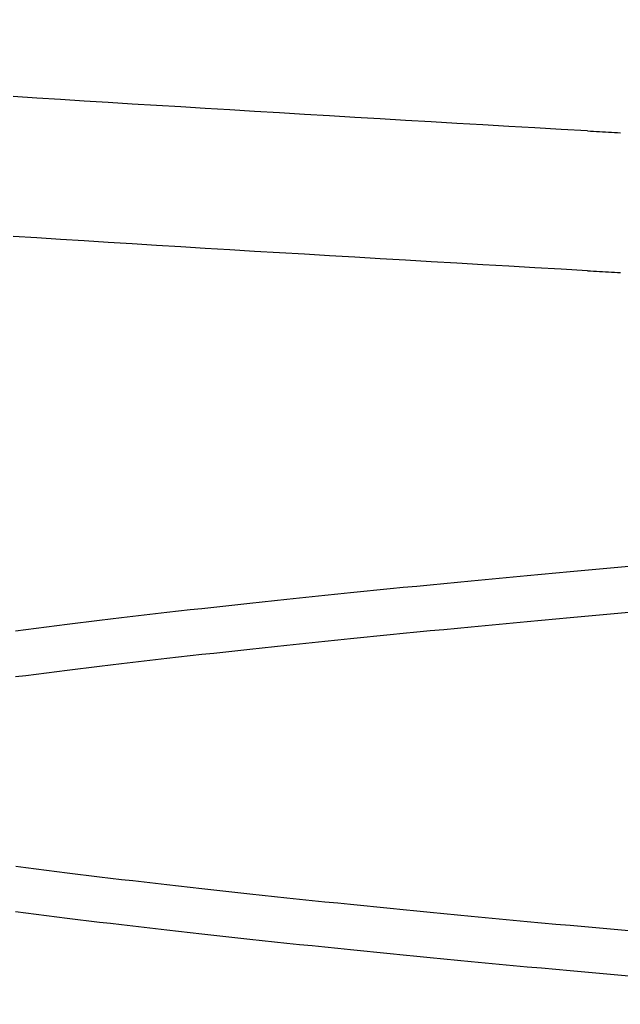
# Model space of a CAD drawing. Extents: x 361 to 1471, y 61 to 1604.
# Drawn here: x 1282 to 1282, y 1517 to 1518 of the extents above; entities that cross this region are included whole.
import ezdxf

# ---------------------------------------------------------------- set-up
doc = ezdxf.new("R2010")
doc.units = 0
doc.header["$LTSCALE"] = 4
doc.linetypes.add('CENTER', pattern=[50.8, 31.75, -6.35, 6.35, -6.35])
doc.linetypes.add('HIDDEN', pattern=[9.525, 6.35, -3.175])
for name, color, linetype in [('AM_5', 3, 'CONTINUOUS'), ('AM_7', 1, 'CENTER'), ('OBRYS', 7, 'CONTINUOUS'), ('SKRYTÁ__ISO_', 2, 'HIDDEN')]:
    doc.layers.add(name, color=color, linetype=linetype)
doc.styles.get("Standard").update_dxf_attribs({"font": 'simplex.shx', "width": 0.75})
doc.dimstyles.get("Standard").update_dxf_attribs({"dimtxt": 0.18, "dimasz": 0.18, "dimexe": 0.18, "dimexo": 0.0625, "dimgap": 0.09, "dimtad": 0, "dimtih": 1, "dimtoh": 1, "dimzin": 0, "dimcen": 0.09, "dimazin": 3, "dimtfac": 1, "dimtofl": 0, "dimtmove": 0, "dimatfit": 3})

# ---------------------------------------------------------------- blocks, each defined once
blk = doc.blocks.new('A$C4B7440DB')
at = {"layer": 'SKRYTÁ__ISO_'}
for points in [[(9.08949, 19.9602, 0), (9.09088, 19.9847, 0), (9.09226, 20.009, 0), (9.09364, 20.0333, 0), (9.09503, 20.0574, 0), (9.09641, 20.0814, 0), (9.09779, 20.1053, 0), (9.09918, 20.1291, 0), (9.10056, 20.1527, 0), (9.10194, 20.1763, 0), (9.10333, 20.1997, 0), (9.10471, 20.223, 0), (9.10609, 20.2462, 0), (9.10748, 20.2693, 0), (9.10886, 20.2922, 0), (9.11024, 20.3151, 0), (9.11163, 20.3378, 0), (9.11301, 20.3604, 0), (9.11439, 20.3829, 0), (9.11578, 20.4052, 0), (9.11716, 20.4274, 0), (9.11854, 20.4495, 0), (9.11993, 20.4715, 0), (9.12131, 20.4934, 0)], [(9.21925, 19.9602, 0), (9.22064, 19.9847, 0), (9.22202, 20.009, 0), (9.2234, 20.0333, 0), (9.22479, 20.0574, 0), (9.22617, 20.0814, 0), (9.22755, 20.1053, 0), (9.22894, 20.1291, 0), (9.23032, 20.1527, 0), (9.2317, 20.1763, 0), (9.23309, 20.1997, 0), (9.23447, 20.223, 0), (9.23585, 20.2462, 0), (9.23724, 20.2693, 0), (9.23862, 20.2922, 0), (9.24, 20.3151, 0), (9.24139, 20.3378, 0), (9.24277, 20.3604, 0), (9.24415, 20.3829, 0), (9.24554, 20.4052, 0), (9.24692, 20.4274, 0), (9.2483, 20.4495, 0), (9.24968, 20.4715, 0), (9.25107, 20.4934, 0)], [(8.43502, 19.9219, 0), (8.43624, 19.9356, 0), (8.43745, 19.9492, 0), (8.43867, 19.9628, 0), (8.43989, 19.9762, 0), (8.44111, 19.9896, 0), (8.44233, 20.0029, 0), (8.44355, 20.0161, 0), (8.44477, 20.0292, 0), (8.44599, 20.0423, 0), (8.44721, 20.0552, 0), (8.44842, 20.0681, 0), (8.44964, 20.0809, 0), (8.45086, 20.0936, 0), (8.45208, 20.1062, 0), (8.4533, 20.1188, 0), (8.45452, 20.1312, 0), (8.45574, 20.1435, 0), (8.45696, 20.1558, 0), (8.45818, 20.168, 0), (8.45939, 20.1801, 0), (8.46061, 20.1921, 0), (8.46183, 20.204, 0), (8.46305, 20.2158, 0), (8.46427, 20.2276, 0), (8.46549, 20.2392, 0), (8.46671, 20.2508, 0), (8.46793, 20.2622, 0), (8.46915, 20.2736, 0), (8.47036, 20.2849, 0), (8.47158, 20.2961, 0), (8.4728, 20.3072, 0), (8.47402, 20.3182, 0), (8.47524, 20.3291, 0), (8.47646, 20.3399, 0), (8.47768, 20.3507, 0), (8.4789, 20.3613, 0), (8.48012, 20.3719, 0), (8.48133, 20.3823, 0), (8.48255, 20.3927, 0), (8.48377, 20.4029, 0), (8.48499, 20.4131, 0), (8.48621, 20.4232, 0), (8.48743, 20.4332, 0), (8.48865, 20.4431, 0), (8.48987, 20.4528, 0), (8.49109, 20.4625, 0), (8.4923, 20.4721, 0), (8.49352, 20.4816, 0), (8.49474, 20.4911, 0)], [(8.71292, 20.4911, 0), (8.71414, 20.4816, 0), (8.71536, 20.4721, 0), (8.71658, 20.4625, 0), (8.7178, 20.4528, 0), (8.71902, 20.4431, 0), (8.72024, 20.4332, 0), (8.72145, 20.4232, 0), (8.72267, 20.4131, 0), (8.72389, 20.4029, 0), (8.72511, 20.3927, 0), (8.72633, 20.3823, 0), (8.72755, 20.3719, 0), (8.72877, 20.3613, 0), (8.72999, 20.3507, 0), (8.73121, 20.3399, 0), (8.73242, 20.3291, 0), (8.73364, 20.3182, 0), (8.73486, 20.3072, 0), (8.73608, 20.2961, 0), (8.7373, 20.2849, 0), (8.73852, 20.2736, 0), (8.73974, 20.2622, 0), (8.74096, 20.2508, 0), (8.74218, 20.2392, 0), (8.74339, 20.2276, 0), (8.74461, 20.2158, 0), (8.74583, 20.204, 0), (8.74705, 20.1921, 0), (8.74827, 20.1801, 0), (8.74949, 20.168, 0), (8.75071, 20.1558, 0), (8.75193, 20.1435, 0), (8.75315, 20.1312, 0), (8.75436, 20.1188, 0), (8.75558, 20.1062, 0), (8.7568, 20.0936, 0), (8.75802, 20.0809, 0), (8.75924, 20.0681, 0), (8.76046, 20.0552, 0), (8.76168, 20.0423, 0), (8.7629, 20.0292, 0), (8.76412, 20.0161, 0), (8.76533, 20.0029, 0), (8.76655, 19.9896, 0), (8.76777, 19.9762, 0), (8.76899, 19.9628, 0), (8.77021, 19.9492, 0), (8.77143, 19.9356, 0), (8.77265, 19.9219, 0)], [(8.81498, 19.9219, 0), (8.81376, 19.9356, 0), (8.81255, 19.9492, 0), (8.81133, 19.9628, 0), (8.81011, 19.9762, 0), (8.80889, 19.9896, 0), (8.80767, 20.0029, 0), (8.80645, 20.0161, 0), (8.80523, 20.0292, 0), (8.80401, 20.0423, 0), (8.80279, 20.0552, 0), (8.80158, 20.0681, 0), (8.80036, 20.0809, 0), (8.79914, 20.0936, 0), (8.79792, 20.1062, 0), (8.7967, 20.1187, 0), (8.79548, 20.1312, 0), (8.79426, 20.1435, 0), (8.79304, 20.1558, 0), (8.79182, 20.168, 0), (8.79061, 20.1801, 0), (8.78939, 20.1921, 0), (8.78817, 20.204, 0), (8.78695, 20.2158, 0), (8.78573, 20.2276, 0), (8.78451, 20.2392, 0), (8.78329, 20.2508, 0), (8.78207, 20.2622, 0), (8.78085, 20.2736, 0), (8.77964, 20.2849, 0), (8.77842, 20.2961, 0), (8.7772, 20.3072, 0), (8.77598, 20.3182, 0), (8.77476, 20.3291, 0), (8.77354, 20.3399, 0), (8.77232, 20.3507, 0), (8.7711, 20.3613, 0), (8.76988, 20.3719, 0), (8.76867, 20.3823, 0), (8.76745, 20.3927, 0), (8.76623, 20.4029, 0), (8.76501, 20.4131, 0), (8.76379, 20.4232, 0), (8.76257, 20.4332, 0), (8.76135, 20.4431, 0), (8.76013, 20.4528, 0), (8.75891, 20.4625, 0), (8.7577, 20.4721, 0), (8.75648, 20.4816, 0), (8.75526, 20.4911, 0)], [(8.53708, 20.491, 0), (8.53586, 20.4816, 0), (8.53464, 20.4721, 0), (8.53342, 20.4625, 0), (8.5322, 20.4528, 0), (8.53098, 20.4431, 0), (8.52976, 20.4332, 0), (8.52854, 20.4232, 0), (8.52733, 20.4131, 0), (8.52611, 20.4029, 0), (8.52489, 20.3927, 0), (8.52367, 20.3823, 0), (8.52245, 20.3719, 0), (8.52123, 20.3613, 0), (8.52001, 20.3507, 0), (8.51879, 20.3399, 0), (8.51757, 20.3291, 0), (8.51636, 20.3182, 0), (8.51514, 20.3072, 0), (8.51392, 20.2961, 0), (8.5127, 20.2849, 0), (8.51148, 20.2736, 0), (8.51026, 20.2622, 0), (8.50904, 20.2508, 0), (8.50782, 20.2392, 0), (8.5066, 20.2276, 0), (8.50539, 20.2158, 0), (8.50417, 20.204, 0), (8.50295, 20.1921, 0), (8.50173, 20.1801, 0), (8.50051, 20.168, 0), (8.49929, 20.1558, 0), (8.49807, 20.1435, 0), (8.49685, 20.1312, 0), (8.49563, 20.1187, 0), (8.49442, 20.1062, 0), (8.4932, 20.0936, 0), (8.49198, 20.0809, 0), (8.49076, 20.0681, 0), (8.48954, 20.0552, 0), (8.48832, 20.0423, 0), (8.4871, 20.0292, 0), (8.48588, 20.0161, 0), (8.48466, 20.0029, 0), (8.48345, 19.9896, 0), (8.48223, 19.9762, 0), (8.48101, 19.9628, 0), (8.47979, 19.9492, 0), (8.47857, 19.9356, 0), (8.47735, 19.9219, 0)], [(9.08949, 19.9602, 0), (9.08934, 19.9575, 0), (9.08918, 19.9547, 0), (9.08902, 19.9519, 0), (9.08887, 19.9491, 0), (9.08871, 19.9463, 0), (9.08855, 19.9436, 0), (9.0884, 19.9408, 0), (9.08824, 19.938, 0), (9.08809, 19.9352, 0), (9.08793, 19.9324, 0), (9.08777, 19.9296, 0)], [(9.21925, 19.9602, 0), (9.2191, 19.9575, 0), (9.21894, 19.9547, 0), (9.21878, 19.9519, 0), (9.21863, 19.9491, 0), (9.21847, 19.9463, 0), (9.21831, 19.9436, 0), (9.21816, 19.9408, 0), (9.218, 19.938, 0), (9.21784, 19.9352, 0), (9.21769, 19.9324, 0), (9.21753, 19.9296, 0)]]:
    blk.add_polyline3d(points, dxfattribs=at)
blk = doc.blocks.new('A$C07E735F5')
at = {"layer": 'OBRYS', "rotation": 90}
blk.add_blockref('A$C4B7440DB', (34.36798, 71.0436), dxfattribs=at)
blk = doc.blocks.new('*U62')
at = {"layer": 'AM_5', "color": 3, "width": 0.75}
blk.add_text('80', height=17.5, rotation=90, dxfattribs=at).set_placement((1458.4639, 1510.89427))
blk = doc.blocks.new('*D55')
at = {"layer": 'AM_5'}
for p, q in [((931.16878, 1561.45217), (1470.9639, 1561.45217)), ((1465.9639, 1499.08637), (1465.9639, 1543.95217)), ((1046.97388, 1481.58637), (1470.9639, 1481.58637))]:
    blk.add_line(p, q, dxfattribs=at)
for points in [[(1463.04723, 1543.95217), (1468.88056, 1543.95217), (1465.9639, 1561.45217)], [(1463.04723, 1499.08637), (1468.88056, 1499.08637), (1465.9639, 1481.58637)]]:
    blk.add_solid(points, dxfattribs=at)
blk.add_blockref('*U62', (0, 0), dxfattribs=at)

msp = doc.modelspace()

# ---------------------------------------------------------------- block references
at = {"layer": 'AM_7'}
msp.add_blockref('A$C07E735F5', (1267.77505, 1437.39664, -1099.02236), dxfattribs=at)

# ---------------------------------------------------------------- dimensions: what is measured, and where the dimension line sits
at = {"layer": 'AM_5'}
dim = msp.add_linear_dim(base=(1465.9639, 1561.45217), p1=(1046.97388, 1481.58637, -1104.02805), p2=(931.16878, 1561.45217), angle=90, dimstyle='Standard', override={"dimdec": 0, "dimtp": 0, "dimtm": 0, "dimtfac": 1}, dxfattribs=at)
dim.commit()
dim.dimension.update_dxf_attribs({"geometry": '*D55', "text_midpoint": (1449.7139, 1521.51927)})

doc.saveas('drawing.dxf')
